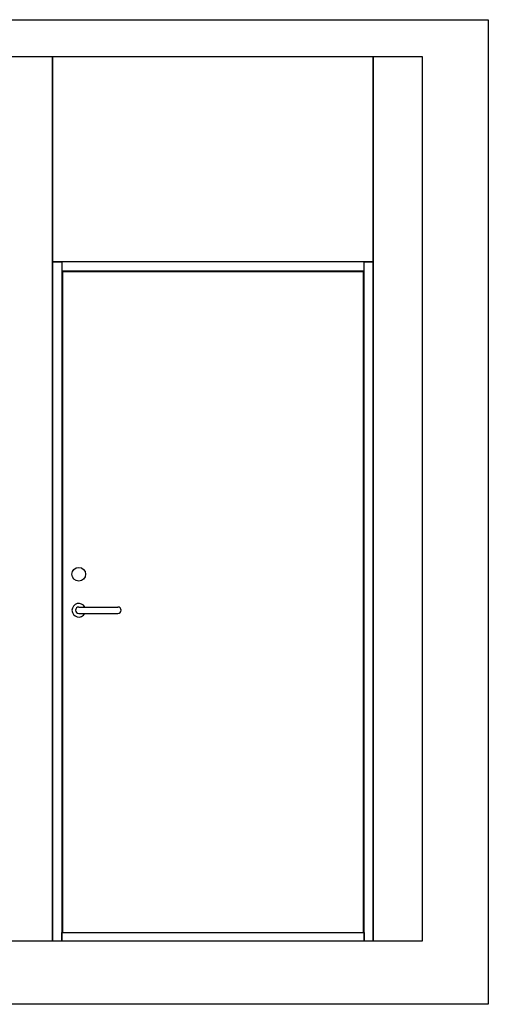
# Model space of a CAD drawing. Units: millimetres. Extents: x 2666 to 31868, y 3149 to 8166.
# Drawn here: x 5584 to 7025, y 5024 to 8052 of the extents above; entities that cross this region are included whole.
import ezdxf

# ---------------------------------------------------------------- set-up
doc = ezdxf.new("R2010")
doc.units = ezdxf.units.MM
doc.header["$LTSCALE"] = 10
doc.layers.add('Dörrhandtag', color=7, linetype='Continuous')
doc.layers.add('Trä material', color=3, linetype='Continuous')

msp = doc.modelspace()

# ---------------------------------------------------------------- linework, layer by layer
msp.add_lwpolyline([(2666.2, 8051.7), (7025.4, 8051.7), (7025.4, 5023.9), (2666.2, 5023.9)], close=True)
at = {"layer": 'Dörrhandtag'}
for p, q in [((5766.2, 6245.6), (5886.2, 6245.6)), ((5766.2, 6225.6), (5886.2, 6225.6))]:
    msp.add_line(p, q, dxfattribs=at)
msp.add_circle((5766.2, 6346.6), 21, dxfattribs=at)
for centre, radius, start, end in [((5766.2, 6235.6), 21, 28.4369, 331.5631), ((5766.2, 6235.6), 10, 90, 270), ((5886.2, 6235.6), 10, 270, 90)]:
    msp.add_arc(centre, radius, start, end, dxfattribs=at)
at = {"layer": 'Trä material'}
msp.add_line((5713.7, 5218.6), (5685.7, 5218.6), dxfattribs=at)
for points in [[(5685.7, 5218.6), (5535.7, 5218.6), (5535.7, 7938.6), (5685.7, 7938.6)], [(6671.7, 7307.6), (5685.7, 7307.6), (5685.7, 7938.6), (6671.7, 7938.6)], [(6821.7, 5218.6), (6671.7, 5218.6), (6671.7, 7938.6), (6821.7, 7938.6)], [(5713.7, 5218.6), (5685.7, 5218.6), (5685.7, 7307.6), (5713.7, 7307.6)], [(6671.7, 5218.6), (6643.7, 5218.6), (6643.7, 7307.6), (6671.7, 7307.6)], [(5716.2, 5244.6), (6641.2, 5244.6), (6641.2, 7276.6), (5716.2, 7276.6)], [(6643.7, 5218.6), (5713.7, 5218.6), (5713.7, 5244.6), (6643.7, 5244.6)]]:
    msp.add_lwpolyline(points, close=True, dxfattribs=at)
for points in [[(6643.7, 7307.6), (5713.7, 7307.6)], [(5713.7, 7294.6), (5713.7, 7279.6), (6643.7, 7279.6)], [(6643.7, 7279.6), (6643.7, 7294.6)]]:
    msp.add_lwpolyline(points, dxfattribs=at)

doc.saveas('drawing.dxf')
